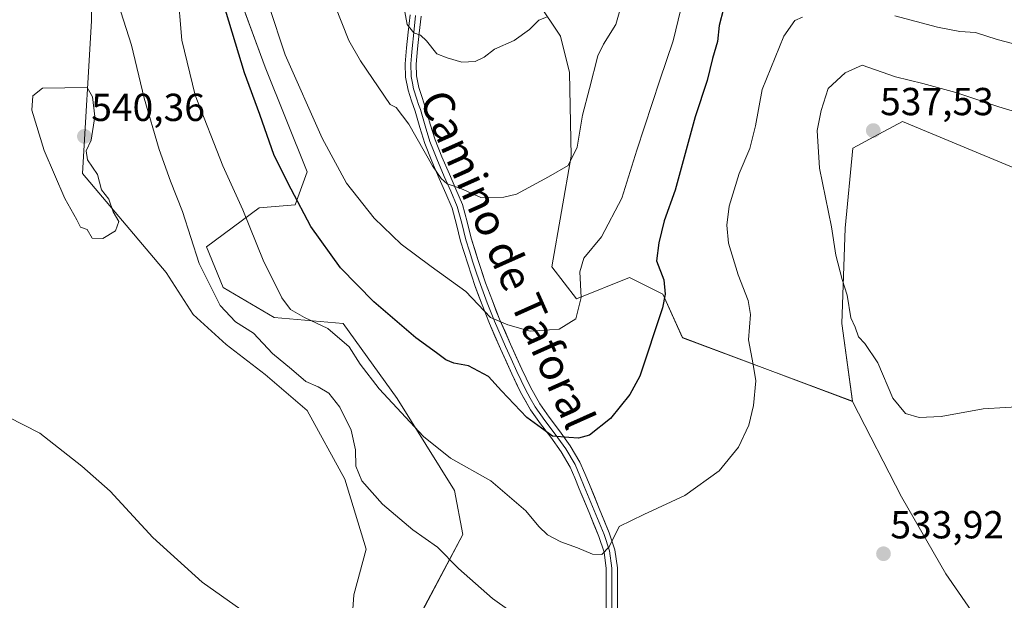
# Model space of a CAD drawing. Units: metres. Extents: x 549599 to 553047, y 4707790 to 4710129.
# Drawn here: x 551954 to 552207, y 4708980 to 4709129 of the extents above; entities that cross this region are included whole.
import ezdxf
from ezdxf.enums import TextEntityAlignment as Align

# ---------------------------------------------------------------- set-up
doc = ezdxf.new("R2010")
doc.units = ezdxf.units.M
doc.header["$MEASUREMENT"] = 0
for name, color, linetype, lineweight in [('Carátula', 7, 'Continuous', 5), ('Cultivos herbáceos CxS', 92, 'Continuous', 0), ('Cultivos leñosos CxS', 92, 'Continuous', 0), ('Curva de nivel maestra', 36, 'Continuous', 30), ('Curva de nivel normal', 36, 'Continuous', 0), ('Layer 0', 7, 'Continuous', 0), ('Matorral CxS', 135, 'Continuous', 0), ('Punto de cota en terreno', 7, 'Continuous', 0), ('Rótulo de punto de cota en terreno', 19, 'Continuous', 0), ('Texto cartográfico', 19, 'Continuous', 0)]:
    doc.layers.add(name, color=color, linetype=linetype, lineweight=lineweight)
doc.styles.add('Arial', font='txt', dxfattribs={"height": 0.2})

# ---------------------------------------------------------------- blocks, each defined once
blk = doc.blocks.new('*U154')
at = {"layer": 'Matorral CxS', "color": 135, "linetype": 'Continuous', "lineweight": 0}
for points in [[(552209.3721, 4709090.9799, 538.2473), (552180.8745, 4709102.8467, 537.4063), (552176.0825, 4709100.2585, 537.4456), (552174.6079, 4709099.4619, 537.434), (552168.1053, 4709095.9499, 537.2449), (552166.1817, 4709075.5017, 536.3158), (552165.2739, 4709051.0159, 534.1723), (552167.9959, 4709031.0639, 533.6236), (552124.4485, 4709047.3885, 527.4304), (552119.4067, 4709058.5177, 526.0344), (552112.7123, 4709061.8693, 524.0948), (552110.8397, 4709062.8065, 523.7471), (552097.2309, 4709057.3649, 520.6036), (552090.8809, 4709065.5269, 518.3561), (552095.8241, 4709093.8917, 516.8085), (552095.4175, 4709115.4069, 513.3409), (552093.1029, 4709124.7309, 511.6749), (552087.2529, 4709133.5449, 509.7853)], [(552003.1031, 4709155.5975, 522.5337), (552017.3825, 4709116.7921, 521.2766), (552028.1381, 4709089.8999, 522.4087), (552025.0649, 4709081.4477, 524.8581), (552015.8447, 4709080.6803, 527.9998), (552002.3185, 4709070.6591, 533.2824), (552006.6283, 4709060.2363, 533.5973), (552019.6935, 4709052.5489, 531.6068), (552037.3803, 4709051.0117, 527.9283), (552051.2217, 4709031.7935, 529.1378), (552065.9139, 4709008.1573, 532.929), (552068.0911, 4708996.9301, 533.8242), (552055.0295, 4708972.3435, 537.4707)], [(552039.3293, 4708970.4759, 536.8231), (552040.1111, 4708981.4183, 537.977), (552043.2377, 4708993.1417, 537.062), (552037.7669, 4709011.1193, 535.6815), (552028.1539, 4709028.7137, 537.2544), (552017.3913, 4709037.9399, 537.3669), (552007.3961, 4709045.6287, 537.6221), (551998.9385, 4709053.3159, 537.8963), (551992.0105, 4709064.0795, 538.4921), (551970.4933, 4709089.4525, 540.0564), (551972.7865, 4709128.6505, 537.1036), (551972.7871, 4709157.8609, 533.3411)]]:
    blk.add_polyline3d(points, dxfattribs=at)
blk = doc.blocks.new('*U217')
at = {"layer": 'Curva de nivel normal', "color": 36, "linetype": 'Continuous', "lineweight": 0}
blk.add_polyline3d([(552112.36, 4709145.3, 515), (552107.29, 4709127.66, 515), (552104.14, 4709122.65, 515), (552102.67, 4709119.63, 515), (552100.58, 4709111.26, 515), (552098.73, 4709104.46, 515), (552097.4, 4709096.27, 515), (552095.05, 4709091.5, 515), (552090.02, 4709088.61, 515), (552081.85, 4709084.2, 515), (552078.6, 4709083.39, 515), (552072.66, 4709083.35, 515), (552067.54, 4709085.62, 515), (552064.05, 4709086.87, 515), (552062.55, 4709088.22, 515), (552060.25, 4709091.44, 515), (552054.22, 4709102.12, 515), (552050.96, 4709106.42, 515), (552049.4, 4709107.17, 515), (552041.81, 4709118.37, 515), (552038.81, 4709123.59, 515), (552035.25, 4709132.63, 515)], dxfattribs=at)
blk = doc.blocks.new('*U221')
at = {"layer": 'Curva de nivel normal', "color": 36, "linetype": 'Continuous', "lineweight": 0}
for points in [[(551994.91, 4709136.91, 530), (551996, 4709123.64, 530), (551999.43, 4709109.58, 530), (552006.47, 4709091.43, 530), (552011.64, 4709080.14, 530), (552016.84, 4709067.3, 530), (552021.62, 4709057.61, 530), (552023.9, 4709054.57, 530), (552027.47, 4709052.6, 530), (552033.44, 4709049.7, 530), (552038.87, 4709045, 530), (552041.71, 4709040.63, 530), (552046.63, 4709034.29, 530), (552057.97, 4709022.03, 530), (552064.94, 4709016.52, 530), (552075.23, 4709010.72, 530), (552084.21, 4709002.96, 530), (552087.54, 4708998.96, 530), (552089.8, 4708996.87, 530), (552093.24, 4708995, 530), (552097.49, 4708993.46, 530), (552101.35, 4708991.84, 530), (552103.76, 4708991.78, 530), (552105.59, 4708993.77, 530), (552108.2, 4708998.97, 530), (552114.53, 4709002.03, 530), (552125.04, 4709006.92, 530), (552133.82, 4709013.22, 530), (552138.8, 4709019.31, 530), (552141.41, 4709024.98, 530), (552142.6, 4709029.98, 530), (552143.21, 4709036.31, 530), (552142.57, 4709040.48, 530), (552141.33, 4709046.83, 530), (552141.86, 4709053.31, 530), (552141.3, 4709056.94, 530), (552138.73, 4709063.47, 530), (552136.18, 4709071.6, 530), (552135.8, 4709076.26, 530), (552136.37, 4709081.09, 530), (552138.94, 4709089.48, 530), (552141.72, 4709095.9, 530), (552143.1, 4709101.72, 530), (552144.86, 4709111.05, 530), (552150.44, 4709124.71, 530), (552153.26, 4709128.73, 530), (552155.17, 4709129.53, 530)], [(552178.87, 4709129.91, 530), (552189.86, 4709126.97, 530), (552195.53, 4709125.86, 530), (552199.53, 4709125.62, 530), (552205.14, 4709123.83, 530), (552215.3, 4709121.2, 530)]]:
    blk.add_polyline3d(points, dxfattribs=at)
blk = doc.blocks.new('*U229')
at = {"layer": 'Curva de nivel normal', "color": 36, "linetype": 'Continuous', "lineweight": 0}
blk.add_polyline3d([(552089.54, 4709129.53, 510), (552087.54, 4709128.8, 510), (552085.21, 4709126.4, 510), (552081.21, 4709123.63, 510), (552076.21, 4709121.38, 510), (552073.54, 4709119.33, 510), (552071.27, 4709118.18, 510), (552067.81, 4709118.03, 510), (552064.02, 4709119.11, 510), (552061.42, 4709120.18, 510), (552058.78, 4709123.54, 510), (552057.2, 4709124.96, 510), (552055.46, 4709125.56, 510), (552053.82, 4709127.7, 510), (552052.96, 4709132.32, 510)], dxfattribs=at)
blk = doc.blocks.new('*U250')
at = {"layer": 'Curva de nivel maestra', "color": 36, "linetype": 'Continuous', "lineweight": 30}
blk.add_polyline3d([(552134.92, 4709131.7, 525), (552133.84, 4709127.4, 525), (552133.42, 4709123.32, 525), (552132.09, 4709118.97, 525), (552130.7, 4709113.3, 525), (552127.7, 4709104.02, 525), (552122.5, 4709085.23, 525), (552119.72, 4709077.35, 525), (552118.34, 4709071.73, 525), (552117.74, 4709067.07, 525), (552119.65, 4709062.19, 525), (552119.99, 4709058.53, 525), (552119.29, 4709055.05, 525), (552113.44, 4709037.54, 525), (552110.91, 4709032.81, 525), (552105.98, 4709026.68, 525), (552100.58, 4709022.42, 525), (552097.7, 4709021.58, 525), (552095.22, 4709021.75, 525), (552091.06, 4709022.17, 525), (552084.51, 4709026.92, 525), (552078.01, 4709033.78, 525), (552074.68, 4709037.46, 525), (552069.49, 4709040.16, 525), (552065.8, 4709040.85, 525), (552063.67, 4709041.68, 525), (552061.34, 4709043.53, 525), (552056.03, 4709047.34, 525), (552045.28, 4709056.61, 525), (552036.69, 4709065.33, 525), (552029.11, 4709075.88, 525), (552024.03, 4709085.47, 525), (552019.71, 4709094.06, 525), (552016.03, 4709104.64, 525), (552012.09, 4709115.3, 525), (552006.63, 4709133.31, 525)], dxfattribs=at)
blk = doc.blocks.new('5PATER')
at = {"layer": 'Carátula', "linetype": 'Continuous', "lineweight": 5}
h = blk.add_hatch(color=250, dxfattribs=at)
edge = h.paths.add_edge_path()
edge.add_ellipse((0, 0.01), major_axis=(-1.33, -1.34), ratio=0.999422, start_angle=0, end_angle=360)

msp = doc.modelspace()

# ---------------------------------------------------------------- linework, layer by layer
at = {"layer": 'Cultivos herbáceos CxS', "color": 92, "linetype": 'Continuous', "lineweight": 0}
for points in [[(551972.79, 4709157.86, 533.34), (551972.79, 4709128.65, 537.1), (551970.49, 4709089.45, 540.06), (551992.01, 4709064.08, 538.49), (551998.94, 4709053.32, 537.9), (552007.4, 4709045.63, 537.62), (552017.39, 4709037.94, 537.37), (552028.15, 4709028.71, 537.25), (552037.77, 4709011.12, 535.68), (552043.24, 4708993.14, 537.06), (552040.11, 4708981.42, 537.98), (552039.33, 4708970.48, 536.82)], [(552039.33, 4708970.48, 536.82), (552040.11, 4708981.42, 537.98), (552043.24, 4708993.14, 537.06), (552037.77, 4709011.12, 535.68), (552028.15, 4709028.71, 537.25), (552017.39, 4709037.94, 537.37), (552007.4, 4709045.63, 537.62), (551998.94, 4709053.32, 537.9), (551992.01, 4709064.08, 538.49), (551970.49, 4709089.45, 540.06), (551972.79, 4709128.65, 537.1), (551972.79, 4709157.86, 533.34)], [(552055.03, 4708972.34, 537.47), (552068.09, 4708996.93, 533.82), (552065.91, 4709008.16, 532.93), (552051.22, 4709031.79, 529.14), (552037.38, 4709051.01, 527.93), (552019.69, 4709052.55, 531.61), (552006.63, 4709060.24, 533.6), (552002.32, 4709070.66, 533.28), (552015.84, 4709080.68, 528), (552025.06, 4709081.45, 524.86), (552028.14, 4709089.9, 522.41), (552017.38, 4709116.79, 521.28), (552003.1, 4709155.6, 522.53)], [(552003.1, 4709155.6, 522.53), (552017.38, 4709116.79, 521.28), (552028.14, 4709089.9, 522.41), (552025.06, 4709081.45, 524.86), (552015.84, 4709080.68, 528), (552002.32, 4709070.66, 533.28), (552006.63, 4709060.24, 533.6), (552019.69, 4709052.55, 531.61), (552037.38, 4709051.01, 527.93), (552051.22, 4709031.79, 529.14), (552065.91, 4709008.16, 532.93), (552068.09, 4708996.93, 533.82), (552055.03, 4708972.34, 537.47)], [(552087.25, 4709133.54, 509.79), (552093.1, 4709124.73, 511.67), (552095.42, 4709115.41, 513.34), (552095.82, 4709093.89, 516.81), (552090.88, 4709065.53, 518.36), (552097.23, 4709057.36, 520.6), (552110.84, 4709062.81, 523.75), (552112.71, 4709061.87, 524.09), (552119.41, 4709058.52, 526.03), (552124.45, 4709047.39, 527.43), (552168, 4709031.06, 533.62), (552180.59, 4709006.54, 534.08), (552191.99, 4708986.86, 532.9), (552203.38, 4708970.28, 530.67), (552201.31, 4708947.49, 530.13), (552191.98, 4708922.63, 531.52), (552175.41, 4708908.13, 532.41), (552150.55, 4708888.44, 530.84), (552126.72, 4708867.72, 529.34), (552107.03, 4708840.79, 527.35), (552086.32, 4708806.6, 526.27), (552073.12, 4708770.6, 525.96)], [(552168, 4709031.06, 533.62), (552124.45, 4709047.39, 527.43), (552119.41, 4709058.52, 526.03), (552112.71, 4709061.87, 524.09), (552110.84, 4709062.81, 523.75), (552097.23, 4709057.36, 520.6), (552090.88, 4709065.53, 518.36), (552095.82, 4709093.89, 516.81), (552095.42, 4709115.41, 513.34), (552093.1, 4709124.73, 511.67), (552087.25, 4709133.54, 509.79)], [(552168, 4709031.06, 533.62), (552180.59, 4709006.54, 534.08), (552191.99, 4708986.86, 532.9), (552203.38, 4708970.28, 530.67), (552201.31, 4708947.49, 530.13), (552191.98, 4708922.63, 531.52), (552175.41, 4708908.13, 532.41), (552150.55, 4708888.44, 530.84), (552126.72, 4708867.72, 529.34), (552107.03, 4708840.79, 527.35), (552086.32, 4708806.6, 526.27), (552073.12, 4708770.6, 525.96)]]:
    msp.add_polyline3d(points, dxfattribs=at)
at = {"layer": 'Cultivos leñosos CxS', "color": 92, "linetype": 'Continuous', "lineweight": 0}
for points in [[(552073.12, 4708770.6, 525.96), (552086.32, 4708806.6, 526.27), (552107.03, 4708840.79, 527.35), (552126.72, 4708867.72, 529.34), (552150.55, 4708888.44, 530.84), (552175.41, 4708908.13, 532.41), (552191.98, 4708922.63, 531.52), (552201.31, 4708947.49, 530.13), (552203.38, 4708970.28, 530.67), (552191.99, 4708986.86, 532.9), (552180.59, 4709006.54, 534.08), (552168, 4709031.06, 533.62), (552165.27, 4709051.02, 534.17), (552166.18, 4709075.5, 536.32), (552168.11, 4709095.95, 537.24), (552174.61, 4709099.46, 537.43), (552176.08, 4709100.26, 537.45), (552180.87, 4709102.85, 537.41), (552209.37, 4709090.98, 538.25)], [(552209.37, 4709090.98, 538.25), (552180.87, 4709102.85, 537.41), (552176.08, 4709100.26, 537.45), (552174.61, 4709099.46, 537.43), (552168.11, 4709095.95, 537.24), (552166.18, 4709075.5, 536.32), (552165.27, 4709051.02, 534.17), (552168, 4709031.06, 533.62)], [(552168, 4709031.06, 533.62), (552180.59, 4709006.54, 534.08), (552191.99, 4708986.86, 532.9), (552203.38, 4708970.28, 530.67), (552201.31, 4708947.49, 530.13), (552191.98, 4708922.63, 531.52), (552175.41, 4708908.13, 532.41), (552150.55, 4708888.44, 530.84), (552126.72, 4708867.72, 529.34), (552107.03, 4708840.79, 527.35), (552086.32, 4708806.6, 526.27), (552073.12, 4708770.6, 525.96)]]:
    msp.add_polyline3d(points, dxfattribs=at)
at = {"layer": 'Curva de nivel normal', "color": 36, "linetype": 'Continuous', "lineweight": 0}
for points in [[(552080.16, 4708977.34, 535), (552075.69, 4708980.54, 535), (552066.92, 4708988.23, 535), (552061.6, 4708993.71, 535), (552055.22, 4708998.12, 535), (552047.48, 4709004.66, 535), (552042.13, 4709010.72, 535), (552040.66, 4709014.48, 535), (552040.54, 4709018.6, 535), (552039.42, 4709023.66, 535), (552036.54, 4709029.6, 535), (552033.69, 4709033.13, 535), (552030.97, 4709034.74, 535), (552027.82, 4709036.11, 535), (552024.13, 4709039.29, 535), (552019.22, 4709043.36, 535), (552014.37, 4709048.56, 535), (552009.79, 4709051.41, 535), (552005.85, 4709055.61, 535), (552000.4, 4709066.41, 535), (551996.2, 4709079.72, 535), (551993.08, 4709087.48, 535), (551990.18, 4709095.64, 535), (551986.34, 4709108.81, 535), (551983.07, 4709122.42, 535), (551977.68, 4709139.33, 535)], [(552125.24, 4709136.97, 520), (552122.03, 4709123.5, 520), (552118.62, 4709113.44, 520), (552112.7, 4709095.51, 520), (552108.88, 4709083.13, 520), (552103.67, 4709073.26, 520), (552099.14, 4709067.8, 520), (552098.09, 4709064.31, 520), (552098.46, 4709057.71, 520), (552097.09, 4709052.24, 520), (552092.74, 4709049.54, 520), (552085.32, 4709049.08, 520), (552079.58, 4709050.65, 520), (552075.16, 4709052.54, 520), (552068.87, 4709059.25, 520), (552059.96, 4709065.64, 520), (552052.22, 4709071.38, 520), (552045.34, 4709078.03, 520), (552038.27, 4709087.04, 520), (552031.99, 4709098.55, 520), (552022.52, 4709119.94, 520), (552018.32, 4709132.58, 520)], [(552224.15, 4709101.04, 535), (552205.56, 4709106.6, 535), (552194.52, 4709110.23, 535), (552186.04, 4709112.56, 535), (552179.03, 4709114.27, 535), (552170.46, 4709117.3, 535), (552166.12, 4709115.3, 535), (552161.75, 4709111.3, 535), (552159.95, 4709105.64, 535), (552158.93, 4709100.52, 535), (552159.56, 4709090.84, 535), (552162.66, 4709075.84, 535), (552163.76, 4709068.56, 535), (552165.37, 4709062.28, 535), (552166.66, 4709058.3, 535), (552167.6, 4709052.49, 535), (552168.68, 4709050.08, 535), (552169.6, 4709047.57, 535), (552171.16, 4709045.91, 535), (552174.51, 4709040.96, 535), (552178.33, 4709031.84, 535), (552181.6, 4709027.95, 535), (552185.16, 4709026.89, 535), (552190.77, 4709027.17, 535), (552201.58, 4709029.13, 535), (552212.98, 4709029.82, 535)], [(551975.72, 4709072.82, 540), (551979.01, 4709074.76, 540), (551979.83, 4709077.21, 540), (551978.39, 4709079.66, 540), (551977.27, 4709082.94, 540), (551975.42, 4709085.26, 540), (551974.4, 4709089.21, 540), (551971.81, 4709092.98, 540), (551971.43, 4709095.31, 540), (551972.77, 4709098.05, 540), (551973.7, 4709104.07, 540), (551973.07, 4709109.15, 540), (551971.75, 4709111.5, 540), (551960.22, 4709111.34, 540), (551957.76, 4709109.39, 540), (551957.49, 4709105.74, 540), (551960.64, 4709095.35, 540), (551966, 4709083.07, 540), (551969.06, 4709077.64, 540), (551969.97, 4709075.73, 540), (551971.73, 4709075.16, 540), (551972.98, 4709072.94, 540), (551975.72, 4709072.82, 540)], [(551947.25, 4709029.13, 535), (551959.55, 4709022.92, 535), (551970.3, 4709014.47, 535), (551977.63, 4709008.07, 535), (551988.52, 4708996.19, 535), (552001.18, 4708984.67, 535), (552024.54, 4708968.24, 535), (552039.24, 4708959.43, 535), (552048.58, 4708955.61, 535), (552053.55, 4708952.6, 535), (552059.17, 4708949.36, 535), (552066.59, 4708946.42, 535), (552074.54, 4708944.86, 535), (552092.48, 4708942.6, 535)]]:
    msp.add_polyline3d(points, dxfattribs=at)
at = {"layer": 'Layer 0', "linetype": 'Continuous', "lineweight": 0}
for points in [[(552104.87, 4708971.44), (552104.87, 4708988.21), (552104.29, 4708992.37), (552102.95, 4708996.4), (552100.46, 4709002.55), (552097.92, 4709008.66), (552096.79, 4709011.44), (552095.59, 4709014.21), (552093.26, 4709018.13), (552090.61, 4709021.84), (552087.97, 4709025.33), (552085.41, 4709028.88), (552082.88, 4709033.41), (552080.63, 4709038.11), (552077.69, 4709044.56), (552074.88, 4709051.06), (552073, 4709055.78), (552071.24, 4709060.55), (552069.31, 4709066.31), (552067.51, 4709072.13), (552066.48, 4709076.38), (552065.3, 4709080.58), (552063.69, 4709084.37), (552062.02, 4709088.16), (552060.09, 4709092.68), (552058.29, 4709097.22), (552057.01, 4709101.3), (552055.81, 4709105.44), (552054.94, 4709108.13), (552054.07, 4709110.83), (552053.37, 4709114.22), (552053.3, 4709117.63), (552053.65, 4709121.69), (552054.05, 4709125.75), (552054.52, 4709130.15)], [(552055.93, 4709130), (552055.46, 4709125.61), (552055.06, 4709121.56), (552054.9, 4709119.62), (552054.72, 4709117.59), (552054.79, 4709114.38), (552055.14, 4709112.69), (552055.44, 4709111.19), (552056.29, 4709108.57), (552056.72, 4709107.22), (552057.17, 4709105.86), (552058.37, 4709101.71), (552059.63, 4709097.69), (552060.53, 4709095.42), (552061.4, 4709093.22), (552063.32, 4709088.73), (552064.99, 4709084.94), (552066.64, 4709081.05), (552067.85, 4709076.74), (552068.88, 4709072.51), (552069.78, 4709069.6), (552070.66, 4709066.75), (552071.61, 4709063.9), (552072.58, 4709061.02), (552074.32, 4709056.29), (552076.19, 4709051.6), (552078.99, 4709045.14), (552080.44, 4709041.94), (552081.91, 4709038.71), (552084.14, 4709034.06), (552085.35, 4709031.91), (552086.61, 4709029.64), (552089.11, 4709026.17), (552091.75, 4709022.68), (552094.45, 4709018.91), (552096.85, 4709014.86), (552097.5, 4709013.38), (552098.1, 4709011.99), (552099.23, 4709009.2), (552101.77, 4709003.09), (552104.28, 4708996.89), (552105.68, 4708992.7), (552106.29, 4708988.31), (552106.29, 4708971.44)], [(552057.34, 4709129.84), (552056.87, 4709125.46), (552056.47, 4709121.43), (552056.14, 4709117.54), (552056.2, 4709114.54), (552056.81, 4709111.55), (552057.63, 4709109), (552058.52, 4709106.27), (552059.72, 4709102.12), (552060.96, 4709098.16), (552062.71, 4709093.76), (552064.62, 4709089.29), (552066.29, 4709085.5), (552067.98, 4709081.52), (552069.22, 4709077.1), (552070.24, 4709072.88), (552072.01, 4709067.18), (552073.91, 4709061.48), (552075.64, 4709056.8), (552077.5, 4709052.14), (552080.28, 4709045.71), (552083.19, 4709039.31), (552085.39, 4709034.71), (552087.81, 4709030.4), (552090.25, 4709027.01), (552092.89, 4709023.52), (552095.63, 4709019.68), (552098.11, 4709015.5), (552099.4, 4709012.54), (552100.54, 4709009.73), (552103.08, 4709003.62), (552105.61, 4708997.38), (552107.06, 4708993.02), (552107.7, 4708988.4), (552107.7, 4708971.44)]]:
    msp.add_lwpolyline(points, dxfattribs=at)
for points in [[(552104.87, 4708979.83, 531.62), (552104.87, 4708984.02, 531.12), (552104.87, 4708988.21, 530.49), (552104.29, 4708992.37, 529.99), (552102.95, 4708996.4, 529.27), (552101.71, 4708999.48, 528.62), (552100.46, 4709002.55, 528.21), (552099.19, 4709005.61, 527.89), (552097.92, 4709008.66, 527.48), (552096.79, 4709011.44, 526.77), (552095.59, 4709014.21, 526.25), (552093.26, 4709018.13, 525.83), (552090.61, 4709021.84, 525.11), (552087.97, 4709025.33, 524.55), (552085.41, 4709028.88, 523.76), (552084.15, 4709031.15, 523.54), (552082.88, 4709033.41, 522.95), (552081.76, 4709035.76, 522.42), (552080.63, 4709038.11, 522.24), (552079.16, 4709041.34, 521.92), (552077.69, 4709044.56, 521.19), (552076.29, 4709047.81, 520.56), (552074.88, 4709051.06, 520.48), (552073.94, 4709053.42, 520.07), (552073, 4709055.78, 519.73), (552072.12, 4709058.17, 519.29), (552071.24, 4709060.55, 518.75), (552070.28, 4709063.43, 518.28), (552069.31, 4709066.31, 518.09), (552068.41, 4709069.22, 517.73), (552067.51, 4709072.13, 517.08), (552066.48, 4709076.38, 516.24), (552065.3, 4709080.58, 516.06), (552063.69, 4709084.37, 516.09), (552062.02, 4709088.16, 515.19), (552060.09, 4709092.68, 514.73), (552058.29, 4709097.22, 514.45), (552057.01, 4709101.3, 513.56), (552055.81, 4709105.44, 512.97), (552054.94, 4709108.13, 513.02), (552054.07, 4709110.83, 512.91), (552053.37, 4709114.22, 512.5), (552053.3, 4709117.63, 512.06), (552053.65, 4709121.69, 511.3), (552054.05, 4709125.75, 510.49), (552054.52, 4709130.15, 509.67)], [(552057.34, 4709129.84, 508.96), (552056.87, 4709125.46, 509.76), (552056.47, 4709121.43, 510.5), (552056.14, 4709117.54, 511.19), (552056.2, 4709114.54, 511.59), (552056.81, 4709111.55, 511.83), (552057.63, 4709109, 512.05), (552058.52, 4709106.27, 512.34), (552059.72, 4709102.12, 512.98), (552060.96, 4709098.16, 513.62), (552062.71, 4709093.76, 513.93), (552064.62, 4709089.29, 514.61), (552066.29, 4709085.5, 515.02), (552067.98, 4709081.52, 515.37), (552069.22, 4709077.1, 515.96), (552070.24, 4709072.88, 516.7), (552071.13, 4709070.03, 517.05), (552072.01, 4709067.18, 517.32), (552072.96, 4709064.33, 517.73), (552073.91, 4709061.48, 518.36), (552075.64, 4709056.8, 519.19), (552076.57, 4709054.47, 519.41), (552077.5, 4709052.14, 519.69), (552078.89, 4709048.93, 520.18), (552080.28, 4709045.71, 520.76), (552081.74, 4709042.51, 521.19), (552083.19, 4709039.31, 521.65), (552084.29, 4709037.01, 522.12), (552085.39, 4709034.71, 522.59), (552087.81, 4709030.4, 523.2), (552090.25, 4709027.01, 523.94), (552092.89, 4709023.52, 524.45), (552095.63, 4709019.68, 525.28), (552098.11, 4709015.5, 526), (552099.4, 4709012.54, 526.59), (552100.54, 4709009.73, 527.1), (552101.81, 4709006.68, 527.51), (552103.08, 4709003.62, 528.21), (552104.35, 4709000.5, 528.84), (552105.61, 4708997.38, 529.38), (552107.06, 4708993.02, 530.17), (552107.7, 4708988.4, 530.79), (552107.7, 4708984.16, 531.38), (552107.7, 4708979.92, 531.85)]]:
    msp.add_polyline3d(points, dxfattribs=at)
at = {"layer": 'Matorral CxS', "color": 135, "linetype": 'Continuous', "lineweight": 0}
for points in [[(552039.33, 4708970.48, 536.82), (552040.11, 4708981.42, 537.98), (552043.24, 4708993.14, 537.06), (552037.77, 4709011.12, 535.68), (552028.15, 4709028.71, 537.25), (552017.39, 4709037.94, 537.37), (552007.4, 4709045.63, 537.62), (551998.94, 4709053.32, 537.9), (551992.01, 4709064.08, 538.49), (551970.49, 4709089.45, 540.06), (551972.79, 4709128.65, 537.1), (551972.79, 4709157.86, 533.34)], [(552003.1, 4709155.6, 522.53), (552017.38, 4709116.79, 521.28), (552028.14, 4709089.9, 522.41), (552025.06, 4709081.45, 524.86), (552015.84, 4709080.68, 528), (552002.32, 4709070.66, 533.28), (552006.63, 4709060.24, 533.6), (552019.69, 4709052.55, 531.61), (552037.38, 4709051.01, 527.93), (552051.22, 4709031.79, 529.14), (552065.91, 4709008.16, 532.93), (552068.09, 4708996.93, 533.82), (552055.03, 4708972.34, 537.47)], [(552168, 4709031.06, 533.62), (552124.45, 4709047.39, 527.43), (552119.41, 4709058.52, 526.03), (552112.71, 4709061.87, 524.09), (552110.84, 4709062.81, 523.75), (552097.23, 4709057.36, 520.6), (552090.88, 4709065.53, 518.36), (552095.82, 4709093.89, 516.81), (552095.42, 4709115.41, 513.34), (552093.1, 4709124.73, 511.67), (552087.25, 4709133.54, 509.79)], [(552209.37, 4709090.98, 538.25), (552180.87, 4709102.85, 537.41), (552176.08, 4709100.26, 537.45), (552174.61, 4709099.46, 537.43), (552168.11, 4709095.95, 537.24), (552166.18, 4709075.5, 536.32), (552165.27, 4709051.02, 534.17), (552168, 4709031.06, 533.62)]]:
    msp.add_polyline3d(points, dxfattribs=at)

# ---------------------------------------------------------------- block references
at = {"layer": 'Curva de nivel maestra', "color": 36, "linetype": 'Continuous', "lineweight": 30}
msp.add_blockref('*U250', (0, 0), dxfattribs=at)
at = {"layer": 'Curva de nivel normal', "color": 36, "linetype": 'Continuous', "lineweight": 0}
for name in ['*U217', '*U229', '*U221']:
    msp.add_blockref(name, (0, 0), dxfattribs=at)
at = {"layer": 'Matorral CxS', "color": 135, "linetype": 'Continuous', "lineweight": 0}
msp.add_blockref('*U154', (0, 0), dxfattribs=at)
at = {"layer": 'Punto de cota en terreno', "linetype": 'Continuous', "lineweight": 0}
for p in [(551971, 4709099, 540.36), (552173.35, 4709100.49, 537.53), (552175.97, 4708991.97, 533.92)]:
    msp.add_blockref('5PATER', p, dxfattribs=at)

# ---------------------------------------------------------------- texts
at = {"layer": 'Rótulo de punto de cota en terreno', "color": 19, "linetype": 'Continuous', "lineweight": 0, "style": 'Arial'}
for s, p in [('537,53', (552175.11, 4709102.25)), ('540,36', (551972.76, 4709100.76)), ('533,92', (552177.73, 4708993.73))]:
    msp.add_text(s, height=7, dxfattribs=at).set_placement(p, align=Align.BOTTOM_LEFT)
at = {"layer": 'Texto cartográfico', "color": 19, "linetype": 'Continuous', "lineweight": 0, "style": 'Arial'}
msp.add_text('Camino de Taforal', height=8, rotation=-65.9444, dxfattribs=at).set_placement((552079.51, 4709067.43), align=Align.MIDDLE_CENTER)

doc.saveas('drawing.dxf')
